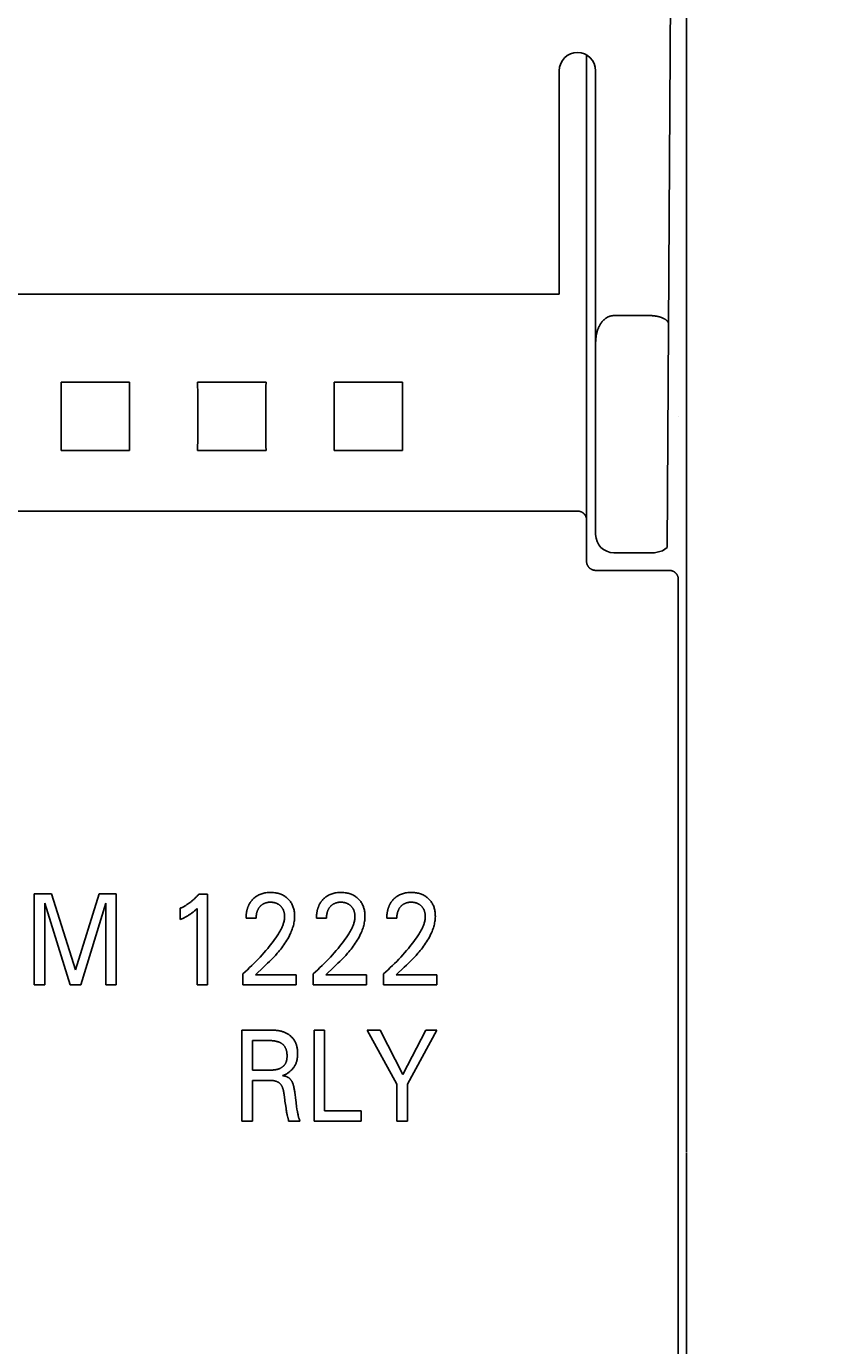
# Model space of a CAD drawing. Extents: x 0 to 594, y 0 to 420.
# Drawn here: x 289 to 307, y 279 to 308 of the extents above; entities that cross this region are included whole.
import ezdxf
from ezdxf.enums import TextEntityAlignment as Align

# ---------------------------------------------------------------- set-up
doc = ezdxf.new("R2010")
doc.units = 0
doc.header["$LTSCALE"] = 32.67
doc.header["$MEASUREMENT"] = 0
doc.layers.add('10000_FRONT', color=7, linetype='CONTINUOUS')
doc.layers.add('10100_DIM_FRONT', color=7, linetype='CONTINUOUS')
doc.dimstyles.get("Standard").update_dxf_attribs({"dimtxt": 0.18, "dimasz": 0.18, "dimexe": 0.18, "dimexo": 0.0625, "dimgap": 0.09, "dimtad": 0, "dimtih": 1, "dimtoh": 1, "dimdec": 4, "dimzin": 0, "dimdsep": 46, "dimtxsty": 'Standard', "dimcen": 0.09, "dimadec": 0, "dimazin": 0, "dimtfac": 1, "dimtdec": 4, "dimtofl": 0, "dimtmove": 0, "dimatfit": 3, "dimfxl": 1, "dimtolj": 1, "dimtzin": 0, "dimarcsym": 0})

# ---------------------------------------------------------------- blocks, each defined once
blk = doc.blocks.new('*D1')
at = {"layer": '10100_DIM_FRONT', "color": 7, "linetype": 'Continuous'}
for p, q in [((303.296, 336.480799), (324.767965, 336.480799)), ((322.767965, 336.480799), (322.767965, 286.480799)), ((322.767965, 236.480799), (322.767965, 286.480799)), ((303.296, 236.480799), (324.767965, 236.480799))]:
    blk.add_line(p, q, dxfattribs=at)
for points in [[(323.267965, 332.980799), (322.767965, 336.480799), (322.267965, 332.980799)], [(322.267965, 239.980799), (322.767965, 236.480799), (323.267965, 239.980799)]]:
    blk.add_solid(points, dxfattribs=at)
at = {"layer": '10100_DIM_FRONT', "color": 7, "linetype": 'Continuous', "width": 1.071429}
blk.add_text('100', height=3.5, rotation=90, dxfattribs=at).set_placement((321.892965, 285.517352), (321.892965, 293.017352), align=Align.FIT)

msp = doc.modelspace()

# ---------------------------------------------------------------- linework, layer by layer
at = {"layer": '10000_FRONT', "color": 7, "linetype": 'Continuous'}
for p, q in [((303.696, 336.0808), (303.696, 289.6808)), ((303.26535, 296.59412), (303.50699, 335.92586)), ((301.496, 296.29564), (301.496, 307.41722)), ((300.896, 307.0808), (300.896, 302.16575)), ((301.696, 296.88089), (301.696, 307.0808)), ((236.496, 302.16564), (300.896, 302.16564)), ((302.096, 301.69484), (302.90487, 301.69484)), ((291.44767, 300.23247), (289.94433, 300.23247)), ((294.44767, 300.23247), (292.94433, 300.23247)), ((297.44767, 300.23247), (295.94433, 300.23247)), ((303.52627, 299.4808), (303.52573, 299.4808)), ((291.44767, 298.72913), (289.94433, 298.72913)), ((294.44767, 298.72913), (292.94433, 298.72913)), ((297.44767, 298.72913), (295.94433, 298.72913)), ((303.69539, 298.30315), (303.69539, 289.6652)), ((301.296, 297.39692), (236.096, 297.39692)), ((302.99003, 296.48083), (303.16511, 296.52036)), ((303.16511, 296.52036), (303.26535, 296.59412)), ((302.096, 296.4808), (302.99004, 296.4808)), ((303.31448, 296.09256), (301.69605, 296.09256)), ((303.696, 289.6652), (303.696, 283.2964)), ((289.35058, 286.9808), (289.35058, 288.9808)), ((289.35058, 288.9808), (289.72769, 288.9808)), ((289.72769, 288.9808), (290.26142, 287.30681)), ((290.26142, 287.30681), (290.77829, 288.9808)), ((290.77829, 288.9808), (291.1554, 288.9808)), ((291.1554, 288.9808), (291.1554, 286.9808)), ((292.96985, 288.96946), (293.16263, 288.96946)), ((293.16263, 288.96946), (293.16263, 286.9808)), ((289.58311, 288.77102), (289.58311, 286.9808)), ((290.14335, 286.9808), (289.58311, 288.77102)), ((290.92287, 288.77385), (290.37708, 286.9808)), ((290.92287, 286.9808), (290.92287, 288.77385)), ((292.56263, 288.41241), (292.56263, 288.66188)), ((292.93491, 286.9808), (292.93491, 288.66046)), ((294.2301, 288.44076), (294.00961, 288.44076)), ((295.77708, 288.44076), (295.5566, 288.44076)), ((297.32407, 288.44076), (297.10359, 288.44076)), ((293.93973, 286.9808), (293.93973, 287.22034)), ((294.21684, 287.19908), (294.26128, 287.24103)), ((295.48672, 286.9808), (295.48672, 287.22034)), ((295.76383, 287.19908), (295.80827, 287.24103)), ((297.03371, 286.9808), (297.03371, 287.22034)), ((297.31082, 287.19908), (297.35526, 287.24103)), ((289.58311, 286.9808), (289.35058, 286.9808)), ((290.37708, 286.9808), (290.14335, 286.9808)), ((291.1554, 286.9808), (290.92287, 286.9808)), ((293.16263, 286.9808), (292.93491, 286.9808)), ((295.11202, 286.9808), (293.93973, 286.9808)), ((294.21684, 287.19908), (295.11202, 287.19908)), ((295.11202, 287.19908), (295.11202, 286.9808)), ((296.65901, 286.9808), (295.48672, 286.9808)), ((295.76383, 287.19908), (296.65901, 287.19908)), ((296.65901, 287.19908), (296.65901, 286.9808)), ((298.206, 286.9808), (297.03371, 286.9808)), ((297.31082, 287.19908), (298.206, 287.19908)), ((298.206, 287.19908), (298.206, 286.9808)), ((293.91443, 283.9808), (293.91443, 285.9808)), ((293.91443, 285.9808), (294.59154, 285.9808)), ((295.5048, 283.9808), (295.5048, 285.9808)), ((295.5048, 285.9808), (295.73732, 285.9808)), ((295.73732, 285.9808), (295.73732, 284.20759)), ((297.32407, 284.79441), (296.67226, 285.9808)), ((296.67226, 285.9808), (296.9566, 285.9808)), ((296.9566, 285.9808), (297.4566, 285.00419)), ((297.4566, 285.00419), (297.96022, 285.9808)), ((298.206, 285.9808), (297.5566, 284.79582)), ((297.96022, 285.9808), (298.206, 285.9808)), ((294.14696, 285.75401), (294.14696, 285.10341)), ((294.49034, 285.75401), (294.14696, 285.75401)), ((294.14696, 285.10341), (294.55178, 285.10341)), ((294.14696, 284.87662), (294.14696, 283.9808)), ((294.5301, 284.87662), (294.14696, 284.87662)), ((297.32407, 283.9808), (297.32407, 284.79441)), ((297.5566, 284.79582), (297.5566, 283.9808)), ((294.8554, 284.49249), (294.84455, 284.57612)), ((295.12166, 284.2983), (295.13491, 284.21042)), ((295.15463, 284.10174), (295.15192, 284.11577)), ((295.73732, 284.20759), (296.53974, 284.20759)), ((296.53974, 284.20759), (296.53974, 283.9808)), ((294.14696, 283.9808), (293.91443, 283.9808)), ((295.19154, 283.98222), (294.94455, 283.98222)), ((296.53974, 283.9808), (295.5048, 283.9808)), ((297.5566, 283.9808), (297.32407, 283.9808)), ((303.696, 283.2808), (303.696, 236.8808))]:
    msp.add_line(p, q, dxfattribs=at)
for points in [[(301.696, 301.08512), (301.69614, 301.10284), (301.69655, 301.12056), (301.69725, 301.13828), (301.69825, 301.15599), (301.69954, 301.17369), (301.70115, 301.19136), (301.70307, 301.20901), (301.70532, 301.22661), (301.7079, 301.24417), (301.71081, 301.26168), (301.71408, 301.27914), (301.71707, 301.29364), (301.72032, 301.30809), (301.72383, 301.32248), (301.7276, 301.3368), (301.73165, 301.35104), (301.73597, 301.3652), (301.74058, 301.37926), (301.74547, 301.39323), (301.75067, 301.40709), (301.75616, 301.42084), (301.76197, 301.43446), (301.76809, 301.44795), (301.77341, 301.45901), (301.77895, 301.46997), (301.78471, 301.48082), (301.79071, 301.49154), (301.79694, 301.50212), (301.8034, 301.51256), (301.81011, 301.52285), (301.81706, 301.53297), (301.82425, 301.54291), (301.8317, 301.55267), (301.83939, 301.56224), (301.84735, 301.5716), (301.85556, 301.58074), (301.86318, 301.58878), (301.87101, 301.59663), (301.87905, 301.60427), (301.88729, 301.61168), (301.89573, 301.61887), (301.90438, 301.6258), (301.91323, 301.63248), (301.92227, 301.63888), (301.9315, 301.645), (301.94092, 301.65082), (301.95054, 301.65633), (301.96034, 301.66151), (301.97032, 301.66636), (301.9788, 301.67015), (301.9874, 301.67368), (301.99611, 301.67696), (302.00491, 301.67998), (302.01379, 301.68274), (302.02276, 301.68523), (302.03179, 301.68744), (302.04087, 301.68937), (302.05, 301.69102), (302.05917, 301.69239), (302.06837, 301.69345), (302.07757, 301.69422), (302.08679, 301.69469), (302.096, 301.69484)], [(303.29571, 301.53607), (303.29358, 301.54068), (303.29127, 301.5452), (303.2888, 301.54964), (303.28616, 301.55399), (303.28336, 301.55826), (303.28043, 301.56243), (303.27736, 301.5665), (303.27417, 301.57048), (303.27087, 301.57436), (303.26618, 301.5795), (303.26132, 301.58445), (303.25627, 301.58923), (303.25107, 301.59383), (303.24571, 301.59826), (303.24022, 301.60253), (303.23459, 301.60664), (303.22884, 301.61061), (303.22299, 301.61443), (303.21703, 301.61811), (303.21099, 301.62166), (303.20487, 301.62509), (303.19868, 301.62839), (303.19243, 301.63158), (303.18615, 301.63467), (303.1766, 301.63912), (303.16698, 301.64335), (303.15728, 301.64736), (303.14752, 301.65116), (303.13769, 301.65477), (303.1278, 301.65818), (303.11786, 301.66141), (303.10786, 301.66445), (303.09781, 301.66733), (303.08771, 301.67005), (303.07757, 301.67261), (303.06739, 301.67503), (303.05717, 301.67731), (303.04596, 301.67966), (303.03471, 301.68184), (303.02343, 301.68386), (303.01212, 301.68572), (303.00078, 301.68742), (302.98942, 301.68895), (302.97804, 301.6903), (302.96664, 301.69149), (302.95523, 301.69249), (302.94381, 301.69332), (302.93238, 301.69397), (302.92094, 301.69444), (302.90951, 301.69472), (302.89807, 301.69482)], [(301.296, 297.39692), (301.30068, 297.39687), (301.30536, 297.3967), (301.31004, 297.39642), (301.31471, 297.39603), (301.31938, 297.39553), (301.32404, 297.39492), (301.32868, 297.3942), (301.33331, 297.39337), (301.33791, 297.39244), (301.3425, 297.3914), (301.34706, 297.39025), (301.35159, 297.389), (301.35609, 297.38764), (301.36093, 297.38605), (301.36573, 297.38434), (301.37049, 297.38251), (301.3752, 297.38056), (301.37986, 297.37849), (301.38446, 297.37631), (301.38901, 297.37402), (301.3935, 297.37162), (301.39794, 297.36911), (301.40231, 297.36649), (301.40661, 297.36376), (301.41085, 297.36093), (301.41494, 297.35806), (301.41895, 297.35509), (301.4229, 297.35203), (301.42677, 297.34888), (301.43057, 297.34563), (301.43429, 297.34229), (301.43793, 297.33887), (301.44148, 297.33536), (301.44495, 297.33177), (301.44834, 297.32809), (301.45163, 297.32434), (301.45483, 297.3205), (301.4577, 297.31689), (301.46049, 297.31322), (301.4632, 297.30948), (301.46582, 297.30568), (301.46834, 297.30182), (301.47078, 297.29791), (301.47312, 297.29393), (301.47536, 297.2899), (301.4775, 297.28581), (301.47954, 297.28167), (301.48148, 297.27748), (301.4833, 297.27323), (301.48502, 297.26894), (301.48647, 297.26503), (301.48783, 297.26108), (301.48909, 297.2571), (301.49025, 297.25309), (301.49131, 297.24906), (301.49227, 297.245), (301.49313, 297.24092), (301.49388, 297.23682), (301.49452, 297.23271), (301.49504, 297.22858), (301.49546, 297.22445), (301.49576, 297.22031), (301.49594, 297.21616), (301.496, 297.21202)], [(301.69605, 296.09256), (301.69126, 296.09262), (301.68646, 296.09279), (301.68167, 296.09309), (301.67688, 296.0935), (301.6721, 296.09403), (301.66733, 296.09467), (301.66257, 296.09543), (301.65783, 296.0963), (301.65312, 296.09729), (301.64843, 296.0984), (301.64376, 296.09961), (301.63913, 296.10094), (301.63453, 296.10238), (301.62996, 296.10395), (301.62542, 296.10562), (301.62093, 296.1074), (301.61648, 296.1093), (301.61208, 296.1113), (301.60773, 296.1134), (301.60344, 296.11561), (301.5992, 296.11793), (301.59501, 296.12035), (301.59089, 296.12286), (301.58683, 296.12548), (301.58283, 296.12819), (301.5789, 296.131), (301.57501, 296.13393), (301.57119, 296.13696), (301.56744, 296.14008), (301.56377, 296.14329), (301.56018, 296.14658), (301.55667, 296.14996), (301.55324, 296.15343), (301.54989, 296.15697), (301.54663, 296.1606), (301.54346, 296.1643), (301.54038, 296.16808), (301.53739, 296.17193), (301.5345, 296.17585), (301.53169, 296.17986), (301.52898, 296.18393), (301.52636, 296.18807), (301.52385, 296.19227), (301.52144, 296.19653), (301.51913, 296.20084), (301.51692, 296.20521), (301.51482, 296.20963), (301.51283, 296.21411), (301.51094, 296.21863), (301.50916, 296.22319), (301.50749, 296.22779), (301.50593, 296.23244), (301.50447, 296.23717), (301.50313, 296.24193), (301.5019, 296.24672), (301.50078, 296.25154), (301.49978, 296.25639), (301.4989, 296.26126), (301.49813, 296.26614), (301.49748, 296.27104), (301.49695, 296.27595), (301.49653, 296.28087), (301.49624, 296.2858), (301.49606, 296.29072), (301.496, 296.29564)], [(303.51436, 295.89332), (303.51429, 295.89812), (303.5141, 295.90292), (303.51379, 295.90771), (303.51337, 295.9125), (303.51284, 295.91728), (303.51219, 295.92204), (303.51142, 295.92679), (303.51045, 295.93194), (303.50935, 295.93707), (303.50811, 295.94217), (303.50674, 295.94723), (303.50524, 295.95225), (303.5036, 295.95723), (303.50184, 295.96217), (303.50003, 295.96685), (303.4981, 295.97148), (303.49606, 295.97606), (303.4939, 295.98059), (303.49163, 295.98506), (303.48925, 295.98947), (303.48676, 295.99383), (303.48416, 295.99812), (303.48153, 296.00222), (303.4788, 296.00627), (303.47597, 296.01024), (303.47304, 296.01414), (303.47003, 296.01797), (303.46692, 296.02173), (303.46371, 296.02541), (303.46042, 296.02901), (303.45705, 296.03253), (303.45364, 296.03592), (303.45015, 296.03922), (303.44658, 296.04244), (303.44294, 296.04557), (303.43922, 296.04862), (303.43543, 296.05157), (303.43157, 296.05443), (303.42765, 296.0572), (303.42366, 296.05988), (303.4196, 296.06246), (303.4155, 296.06493), (303.41134, 296.06731), (303.40713, 296.06958), (303.40286, 296.07175), (303.39855, 296.07383), (303.39418, 296.07579), (303.38977, 296.07766), (303.38531, 296.07942), (303.38081, 296.08107), (303.37627, 296.08261), (303.3717, 296.08405), (303.36705, 296.08538), (303.36236, 296.08661), (303.35765, 296.08772), (303.35291, 296.08872), (303.34815, 296.0896), (303.34337, 296.09037), (303.33857, 296.09102), (303.33377, 296.09156), (303.32895, 296.09199), (303.32413, 296.09229), (303.31931, 296.09248), (303.31448, 296.09256)], [(303.51436, 277.06828), (303.51256, 279.75748), (303.51135, 282.44677), (303.51075, 285.13611), (303.51075, 287.82548), (303.51135, 290.51483), (303.51256, 293.20412), (303.51436, 295.89332)], [(292.96986, 288.96946), (292.95818, 288.9563), (292.94633, 288.94329), (292.9343, 288.93044), (292.9221, 288.91775), (292.90973, 288.90523), (292.89718, 288.89287), (292.88447, 288.88069), (292.8716, 288.86868), (292.85856, 288.85685), (292.84536, 288.8452), (292.83244, 288.83411), (292.81937, 288.8232), (292.80615, 288.81247), (292.79279, 288.80192), (292.77928, 288.79156), (292.76563, 288.78139), (292.75184, 288.77141), (292.7379, 288.76163), (292.72383, 288.75205), (292.70961, 288.74267), (292.69676, 288.73444), (292.68379, 288.72638), (292.67072, 288.71849), (292.65755, 288.71077), (292.64428, 288.70323), (292.6309, 288.69587), (292.61743, 288.68869), (292.60387, 288.6817), (292.59021, 288.6749), (292.57646, 288.66829), (292.56263, 288.66188)], [(294.26128, 287.24103), (294.35048, 287.32465), (294.395, 287.36655), (294.43933, 287.40865), (294.48335, 287.45106), (294.52694, 287.49389), (294.56999, 287.53725), (294.61238, 287.58124), (294.65401, 287.62598), (294.69475, 287.67156), (294.72062, 287.70159), (294.74602, 287.73204), (294.77091, 287.76292), (294.79525, 287.79424), (294.81898, 287.82603), (294.84206, 287.85829), (294.86444, 287.89105), (294.88608, 287.9243), (294.90693, 287.95808), (294.92694, 287.99239), (294.94608, 288.02725), (294.96428, 288.06268), (294.9815, 288.09868), (294.99311, 288.12461), (295.00417, 288.15082), (295.01462, 288.17729), (295.02442, 288.20401), (295.03353, 288.23095), (295.0419, 288.25809), (295.04949, 288.28543), (295.05626, 288.31293), (295.06216, 288.34058), (295.06714, 288.36837), (295.07117, 288.39626), (295.0742, 288.42425), (295.07619, 288.45232), (295.07708, 288.48044), (295.07698, 288.50357), (295.07608, 288.52669), (295.07438, 288.54978), (295.07186, 288.57279), (295.06849, 288.5957), (295.06426, 288.61848), (295.05915, 288.64109), (295.0538, 288.66114), (295.04771, 288.68097), (295.04086, 288.70055), (295.03321, 288.71982), (295.02476, 288.73873), (295.01547, 288.75723), (295.00533, 288.77527), (294.99467, 288.79228), (294.98323, 288.80878), (294.97104, 288.82476), (294.95815, 288.84019), (294.94459, 288.85506), (294.93041, 288.86933), (294.91564, 288.883), (294.89946, 288.89672), (294.88271, 288.90971), (294.86541, 288.92195), (294.8476, 288.9334), (294.8293, 288.94405), (294.81055, 288.95387), (294.7907, 288.96313), (294.77045, 288.9715), (294.74985, 288.97899), (294.72895, 288.98562), (294.7078, 288.99142), (294.68645, 288.99639), (294.66288, 289.00093), (294.63916, 289.00454), (294.61531, 289.00727), (294.59138, 289.00916), (294.56738, 289.01024), (294.54335, 289.01056), (294.5187, 289.01013), (294.49409, 289.00887), (294.46955, 289.00673), (294.44512, 289.00366), (294.42085, 288.99961), (294.39676, 288.9945), (294.37486, 288.98885), (294.3532, 288.98226), (294.33186, 288.97472), (294.31088, 288.96622), (294.29033, 288.95675), (294.27026, 288.94631), (294.25176, 288.93553), (294.23378, 288.9239), (294.21635, 288.91148), (294.1995, 288.89829), (294.18328, 288.88439)], [(295.80827, 287.24103), (295.89746, 287.32465), (295.94199, 287.36655), (295.98632, 287.40865), (296.03033, 287.45106), (296.07392, 287.49389), (296.11697, 287.53725), (296.15937, 287.58124), (296.201, 287.62598), (296.24174, 287.67156), (296.26761, 287.70159), (296.29301, 287.73204), (296.3179, 287.76292), (296.34224, 287.79424), (296.36597, 287.82603), (296.38905, 287.85829), (296.41143, 287.89105), (296.43307, 287.9243), (296.45392, 287.95808), (296.47393, 287.99239), (296.49306, 288.02725), (296.51126, 288.06268), (296.52849, 288.09868), (296.5401, 288.12461), (296.55116, 288.15082), (296.5616, 288.17729), (296.57141, 288.20401), (296.58051, 288.23095), (296.58889, 288.25809), (296.59648, 288.28543), (296.60325, 288.31293), (296.60915, 288.34058), (296.61413, 288.36837), (296.61816, 288.39626), (296.62119, 288.42425), (296.62318, 288.45232), (296.62407, 288.48044), (296.62396, 288.50357), (296.62307, 288.52669), (296.62137, 288.54978), (296.61885, 288.57279), (296.61548, 288.5957), (296.61125, 288.61848), (296.60613, 288.64109), (296.60079, 288.66114), (296.5947, 288.68097), (296.58785, 288.70055), (296.5802, 288.71982), (296.57175, 288.73873), (296.56246, 288.75723), (296.55232, 288.77527), (296.54166, 288.79228), (296.53022, 288.80878), (296.51803, 288.82476), (296.50514, 288.84019), (296.49158, 288.85506), (296.4774, 288.86933), (296.46263, 288.883), (296.44645, 288.89672), (296.4297, 288.90971), (296.4124, 288.92195), (296.39459, 288.9334), (296.37629, 288.94405), (296.35754, 288.95387), (296.33769, 288.96313), (296.31744, 288.9715), (296.29684, 288.97899), (296.27594, 288.98562), (296.25479, 288.99142), (296.23344, 288.99639), (296.20987, 289.00093), (296.18614, 289.00454), (296.1623, 289.00727), (296.13836, 289.00916), (296.11437, 289.01024), (296.09034, 289.01056), (296.06569, 289.01013), (296.04108, 289.00887), (296.01654, 289.00673), (295.99211, 289.00366), (295.96784, 288.99961), (295.94375, 288.9945), (295.92185, 288.98885), (295.90019, 288.98226), (295.87885, 288.97472), (295.85787, 288.96622), (295.83731, 288.95675), (295.81724, 288.94631), (295.79875, 288.93553), (295.78076, 288.9239), (295.76333, 288.91148), (295.74649, 288.89829), (295.73026, 288.88439)], [(297.35526, 287.24103), (297.44445, 287.32465), (297.48898, 287.36655), (297.53331, 287.40865), (297.57732, 287.45106), (297.62091, 287.49389), (297.66396, 287.53725), (297.70636, 287.58124), (297.74798, 287.62598), (297.78873, 287.67156), (297.8146, 287.70159), (297.84, 287.73204), (297.86489, 287.76292), (297.88922, 287.79424), (297.91295, 287.82603), (297.93603, 287.85829), (297.95842, 287.89105), (297.98006, 287.9243), (298.00091, 287.95808), (298.02092, 287.99239), (298.04005, 288.02725), (298.05825, 288.06268), (298.07548, 288.09868), (298.08709, 288.12461), (298.09814, 288.15082), (298.10859, 288.17729), (298.11839, 288.20401), (298.1275, 288.23095), (298.13587, 288.25809), (298.14347, 288.28543), (298.15023, 288.31293), (298.15613, 288.34058), (298.16112, 288.36837), (298.16515, 288.39626), (298.16818, 288.42425), (298.17016, 288.45232), (298.17106, 288.48044), (298.17095, 288.50357), (298.17006, 288.52669), (298.16836, 288.54978), (298.16584, 288.57279), (298.16247, 288.5957), (298.15824, 288.61848), (298.15312, 288.64109), (298.14778, 288.66114), (298.14169, 288.68097), (298.13483, 288.70055), (298.12719, 288.71982), (298.11874, 288.73873), (298.10945, 288.75723), (298.09931, 288.77527), (298.08865, 288.79228), (298.0772, 288.80878), (298.06502, 288.82476), (298.05212, 288.84019), (298.03857, 288.85506), (298.02438, 288.86933), (298.00961, 288.883), (297.99344, 288.89672), (297.97669, 288.90971), (297.95939, 288.92195), (297.94158, 288.9334), (297.92328, 288.94405), (297.90453, 288.95387), (297.88468, 288.96313), (297.86443, 288.9715), (297.84383, 288.97899), (297.82293, 288.98562), (297.80178, 288.99142), (297.78043, 288.99639), (297.75686, 289.00093), (297.73313, 289.00454), (297.70929, 289.00727), (297.68535, 289.00916), (297.66136, 289.01024), (297.63733, 289.01056), (297.61268, 289.01013), (297.58807, 289.00887), (297.56353, 289.00673), (297.5391, 289.00366), (297.51482, 288.99961), (297.49074, 288.9945), (297.46883, 288.98885), (297.44718, 288.98226), (297.42583, 288.97472), (297.40486, 288.96622), (297.3843, 288.95675), (297.36423, 288.94631), (297.34573, 288.93553), (297.32775, 288.9239), (297.31032, 288.91148), (297.29348, 288.89829), (297.27725, 288.88439)], [(292.56263, 288.41241), (292.58021, 288.42061), (292.59774, 288.42894), (292.6152, 288.43742), (292.63258, 288.44606), (292.64986, 288.45488), (292.66704, 288.46391), (292.68232, 288.47216), (292.69749, 288.48059), (292.71256, 288.48922), (292.72751, 288.49804), (292.74232, 288.50709), (292.757, 288.51635), (292.76992, 288.52478), (292.78271, 288.53339), (292.79537, 288.54219), (292.80789, 288.55118), (292.82027, 288.56036), (292.83251, 288.56974), (292.8432, 288.5782), (292.85378, 288.58681), (292.86423, 288.59557), (292.87575, 288.6055), (292.88712, 288.61558), (292.89837, 288.62581), (292.91676, 288.64301), (292.93492, 288.66046)], [(294.18328, 288.88439), (294.17343, 288.87532), (294.16383, 288.86599), (294.15664, 288.85865), (294.14961, 288.85116), (294.14272, 288.84351), (294.13599, 288.83572), (294.12942, 288.82779), (294.12302, 288.81972), (294.11678, 288.81152), (294.11072, 288.80319), (294.10483, 288.79473), (294.09912, 288.78615), (294.0936, 288.77745), (294.08826, 288.76864), (294.08311, 288.75972), (294.07816, 288.7507), (294.07317, 288.74112), (294.06839, 288.73144), (294.06383, 288.72165), (294.05948, 288.71177), (294.05533, 288.7018), (294.05138, 288.69175), (294.04764, 288.68162), (294.04409, 288.67142), (294.04073, 288.66114), (294.03757, 288.65081), (294.03459, 288.64042), (294.0318, 288.62998), (294.02918, 288.61949), (294.02675, 288.60896), (294.02423, 288.59711), (294.02192, 288.58522), (294.01983, 288.57329), (294.01794, 288.56133), (294.01626, 288.54934), (294.01477, 288.53733), (294.01349, 288.52529), (294.01239, 288.51324), (294.01148, 288.50117), (294.01076, 288.48909), (294.01021, 288.47701), (294.00984, 288.46492), (294.00964, 288.45284), (294.00961, 288.44076)], [(294.2301, 288.44076), (294.23021, 288.45355), (294.23061, 288.46636), (294.2313, 288.47915), (294.2323, 288.49193), (294.23362, 288.50468), (294.23528, 288.51739), (294.23729, 288.53005), (294.23967, 288.54265), (294.2421, 288.55382), (294.24485, 288.56491), (294.24791, 288.57591), (294.25131, 288.58682), (294.25504, 288.59761), (294.25912, 288.60826), (294.26357, 288.61877), (294.26838, 288.62912), (294.27269, 288.63763), (294.27727, 288.646), (294.2821, 288.65423), (294.28718, 288.66232), (294.29251, 288.67024), (294.29808, 288.67799), (294.3039, 288.68556), (294.30995, 288.69295), (294.31624, 288.70015), (294.32252, 288.70689), (294.329, 288.71343), (294.33569, 288.71977), (294.34257, 288.72588), (294.34965, 288.73178), (294.35691, 288.73743), (294.36435, 288.74285), (294.37197, 288.74801), (294.37976, 288.75291), (294.38767, 288.75751), (294.39572, 288.76184), (294.40392, 288.7659), (294.41225, 288.76969), (294.4207, 288.77322), (294.42926, 288.77646), (294.43791, 288.77944), (294.44665, 288.78214), (294.45546, 288.78456), (294.46625, 288.78714), (294.47711, 288.78932), (294.48805, 288.79113), (294.49904, 288.79258), (294.51008, 288.79368), (294.52115, 288.79447), (294.53225, 288.79494), (294.54335, 288.79511), (294.55415, 288.79502), (294.56495, 288.79465), (294.57572, 288.79399), (294.58647, 288.79305), (294.59718, 288.7918), (294.60785, 288.79024), (294.61847, 288.78835), (294.62903, 288.78614), (294.63861, 288.78382), (294.64812, 288.7812), (294.65754, 288.7783), (294.66687, 288.7751), (294.67609, 288.77159), (294.68518, 288.76777), (294.69413, 288.76365), (294.70292, 288.75921), (294.71133, 288.75457), (294.71957, 288.74964), (294.72763, 288.74442), (294.73551, 288.73893), (294.7432, 288.73316), (294.75069, 288.72713), (294.75797, 288.72085), (294.76504, 288.71432), (294.77164, 288.70781), (294.77802, 288.70108), (294.78418, 288.69415), (294.79011, 288.68701), (294.79579, 288.67969), (294.80122, 288.67219), (294.80639, 288.66451), (294.81129, 288.65666), (294.81591, 288.64865), (294.82045, 288.64007), (294.82468, 288.63133), (294.82862, 288.62245), (294.83226, 288.61344), (294.83562, 288.60432), (294.83871, 288.59509), (294.84153, 288.58577), (294.8441, 288.57637), (294.84643, 288.56691), (294.84876, 288.55618), (294.8508, 288.5454), (294.85254, 288.53457), (294.85397, 288.52371), (294.8551, 288.51281), (294.85593, 288.5019), (294.85646, 288.49097), (294.85668, 288.48003), (294.8566, 288.4691)], [(295.73026, 288.88439), (295.72042, 288.87532), (295.71082, 288.86599), (295.70363, 288.85865), (295.69659, 288.85116), (295.68971, 288.84351), (295.68298, 288.83572), (295.67641, 288.82779), (295.67001, 288.81972), (295.66377, 288.81152), (295.65771, 288.80319), (295.65182, 288.79473), (295.64611, 288.78615), (295.64059, 288.77745), (295.63525, 288.76864), (295.6301, 288.75972), (295.62514, 288.7507), (295.62015, 288.74112), (295.61538, 288.73144), (295.61082, 288.72165), (295.60646, 288.71177), (295.60232, 288.7018), (295.59837, 288.69175), (295.59463, 288.68162), (295.59108, 288.67142), (295.58772, 288.66114), (295.58456, 288.65081), (295.58158, 288.64042), (295.57878, 288.62998), (295.57617, 288.61949), (295.57374, 288.60896), (295.57122, 288.59711), (295.56891, 288.58522), (295.56681, 288.57329), (295.56493, 288.56133), (295.56324, 288.54934), (295.56176, 288.53733), (295.56047, 288.52529), (295.55938, 288.51324), (295.55847, 288.50117), (295.55775, 288.48909), (295.5572, 288.47701), (295.55683, 288.46492), (295.55663, 288.45284), (295.5566, 288.44076)], [(295.77708, 288.44076), (295.7772, 288.45355), (295.77759, 288.46636), (295.77828, 288.47915), (295.77928, 288.49193), (295.78061, 288.50468), (295.78227, 288.51739), (295.78428, 288.53005), (295.78666, 288.54265), (295.78909, 288.55382), (295.79183, 288.56491), (295.7949, 288.57591), (295.79829, 288.58682), (295.80203, 288.59761), (295.80611, 288.60826), (295.81056, 288.61877), (295.81537, 288.62912), (295.81968, 288.63763), (295.82425, 288.646), (295.82908, 288.65423), (295.83417, 288.66232), (295.8395, 288.67024), (295.84507, 288.67799), (295.85089, 288.68556), (295.85694, 288.69295), (295.86323, 288.70015), (295.86951, 288.70689), (295.87599, 288.71343), (295.88268, 288.71977), (295.88956, 288.72588), (295.89663, 288.73178), (295.9039, 288.73743), (295.91134, 288.74285), (295.91896, 288.74801), (295.92675, 288.75291), (295.93465, 288.75751), (295.94271, 288.76184), (295.95091, 288.7659), (295.95924, 288.76969), (295.96769, 288.77322), (295.97624, 288.77646), (295.9849, 288.77944), (295.99364, 288.78214), (296.00245, 288.78456), (296.01324, 288.78714), (296.0241, 288.78932), (296.03504, 288.79113), (296.04603, 288.79258), (296.05707, 288.79368), (296.06814, 288.79447), (296.07923, 288.79494), (296.09034, 288.79511), (296.10114, 288.79502), (296.11193, 288.79465), (296.12271, 288.79399), (296.13345, 288.79305), (296.14417, 288.7918), (296.15484, 288.79024), (296.16545, 288.78835), (296.17601, 288.78614), (296.18559, 288.78382), (296.19511, 288.7812), (296.20453, 288.7783), (296.21386, 288.7751), (296.22308, 288.77159), (296.23217, 288.76777), (296.24111, 288.76365), (296.24991, 288.75921), (296.25832, 288.75457), (296.26655, 288.74964), (296.27462, 288.74442), (296.2825, 288.73893), (296.29018, 288.73316), (296.29767, 288.72713), (296.30496, 288.72085), (296.31202, 288.71432), (296.31862, 288.70781), (296.32501, 288.70108), (296.33117, 288.69415), (296.33709, 288.68701), (296.34278, 288.67969), (296.34821, 288.67219), (296.35338, 288.66451), (296.35828, 288.65666), (296.36289, 288.64865), (296.36744, 288.64007), (296.37167, 288.63133), (296.37561, 288.62245), (296.37925, 288.61344), (296.38261, 288.60432), (296.3857, 288.59509), (296.38852, 288.58577), (296.39109, 288.57637), (296.39342, 288.56691), (296.39575, 288.55618), (296.39779, 288.5454), (296.39952, 288.53457), (296.40096, 288.52371), (296.40209, 288.51281), (296.40292, 288.5019), (296.40345, 288.49097), (296.40367, 288.48003), (296.40359, 288.4691)], [(297.27725, 288.88439), (297.26741, 288.87532), (297.25781, 288.86599), (297.25062, 288.85865), (297.24358, 288.85116), (297.2367, 288.84351), (297.22997, 288.83572), (297.2234, 288.82779), (297.217, 288.81972), (297.21076, 288.81152), (297.2047, 288.80319), (297.19881, 288.79473), (297.1931, 288.78615), (297.18757, 288.77745), (297.18223, 288.76864), (297.17709, 288.75972), (297.17213, 288.7507), (297.16714, 288.74112), (297.16237, 288.73144), (297.15781, 288.72165), (297.15345, 288.71177), (297.1493, 288.7018), (297.14536, 288.69175), (297.14161, 288.68162), (297.13807, 288.67142), (297.13471, 288.66114), (297.13154, 288.65081), (297.12857, 288.64042), (297.12577, 288.62998), (297.12316, 288.61949), (297.12073, 288.60896), (297.1182, 288.59711), (297.1159, 288.58522), (297.1138, 288.57329), (297.11192, 288.56133), (297.11023, 288.54934), (297.10875, 288.53733), (297.10746, 288.52529), (297.10637, 288.51324), (297.10546, 288.50117), (297.10473, 288.48909), (297.10419, 288.47701), (297.10382, 288.46492), (297.10362, 288.45284), (297.10359, 288.44076)], [(297.32407, 288.44076), (297.32419, 288.45355), (297.32458, 288.46636), (297.32527, 288.47915), (297.32627, 288.49193), (297.3276, 288.50468), (297.32926, 288.51739), (297.33127, 288.53005), (297.33364, 288.54265), (297.33608, 288.55382), (297.33882, 288.56491), (297.34189, 288.57591), (297.34528, 288.58682), (297.34902, 288.59761), (297.3531, 288.60826), (297.35754, 288.61877), (297.36236, 288.62912), (297.36667, 288.63763), (297.37124, 288.646), (297.37607, 288.65423), (297.38115, 288.66232), (297.38648, 288.67024), (297.39206, 288.67799), (297.39788, 288.68556), (297.40393, 288.69295), (297.41022, 288.70015), (297.41649, 288.70689), (297.42298, 288.71343), (297.42966, 288.71977), (297.43655, 288.72588), (297.44362, 288.73178), (297.45088, 288.73743), (297.45833, 288.74285), (297.46595, 288.74801), (297.47374, 288.75291), (297.48164, 288.75751), (297.4897, 288.76184), (297.4979, 288.7659), (297.50623, 288.76969), (297.51468, 288.77322), (297.52323, 288.77646), (297.53189, 288.77944), (297.54063, 288.78214), (297.54944, 288.78456), (297.56022, 288.78714), (297.57109, 288.78932), (297.58202, 288.79113), (297.59302, 288.79258), (297.60406, 288.79368), (297.61513, 288.79447), (297.62622, 288.79494), (297.63733, 288.79511), (297.64813, 288.79502), (297.65892, 288.79465), (297.66969, 288.79399), (297.68044, 288.79305), (297.69115, 288.7918), (297.70182, 288.79024), (297.71244, 288.78835), (297.723, 288.78614), (297.73258, 288.78382), (297.74209, 288.7812), (297.75152, 288.7783), (297.76085, 288.7751), (297.77006, 288.77159), (297.77915, 288.76777), (297.7881, 288.76365), (297.7969, 288.75921), (297.8053, 288.75457), (297.81354, 288.74964), (297.82161, 288.74442), (297.82948, 288.73893), (297.83717, 288.73316), (297.84466, 288.72713), (297.85194, 288.72085), (297.85901, 288.71432), (297.86561, 288.70781), (297.872, 288.70108), (297.87816, 288.69415), (297.88408, 288.68701), (297.88976, 288.67969), (297.89519, 288.67219), (297.90036, 288.66451), (297.90526, 288.65666), (297.90988, 288.64865), (297.91443, 288.64007), (297.91866, 288.63133), (297.92259, 288.62245), (297.92624, 288.61344), (297.9296, 288.60432), (297.93268, 288.59509), (297.93551, 288.58577), (297.93808, 288.57637), (297.9404, 288.56691), (297.94274, 288.55618), (297.94478, 288.5454), (297.94651, 288.53457), (297.94795, 288.52371), (297.94908, 288.51281), (297.94991, 288.5019), (297.95044, 288.49097), (297.95066, 288.48003), (297.95058, 288.4691)], [(294.8566, 288.4691), (294.85575, 288.45012), (294.85402, 288.4312), (294.85148, 288.41234), (294.84818, 288.39356), (294.84417, 288.37489), (294.8395, 288.35633), (294.83424, 288.3379), (294.82843, 288.31962), (294.82212, 288.30151), (294.81537, 288.28358), (294.80433, 288.25661), (294.79246, 288.23006), (294.77983, 288.20392), (294.76649, 288.17815), (294.75252, 288.15273), (294.73799, 288.12763), (294.72296, 288.10282), (294.7075, 288.07827), (294.69168, 288.05395), (294.66426, 288.01335), (294.63607, 287.97331), (294.60715, 287.93378), (294.57757, 287.89475), (294.5474, 287.85616), (294.51669, 287.818), (294.48552, 287.78023), (294.44427, 287.73154), (294.40237, 287.68343), (294.35984, 287.63589), (294.31671, 287.58888), (294.27208, 287.5414), (294.22687, 287.49447), (294.1811, 287.44809), (294.13478, 287.40225), (294.08683, 287.35591), (294.03833, 287.31014), (293.98929, 287.26496), (293.93973, 287.22034)], [(296.40359, 288.4691), (296.40273, 288.45012), (296.40101, 288.4312), (296.39847, 288.41234), (296.39517, 288.39356), (296.39116, 288.37489), (296.38649, 288.35633), (296.38123, 288.3379), (296.37541, 288.31962), (296.36911, 288.30151), (296.36236, 288.28358), (296.35132, 288.25661), (296.33945, 288.23006), (296.32681, 288.20392), (296.31348, 288.17815), (296.29951, 288.15273), (296.28498, 288.12763), (296.26995, 288.10282), (296.25449, 288.07827), (296.23866, 288.05395), (296.21125, 288.01335), (296.18305, 287.97331), (296.15413, 287.93378), (296.12456, 287.89475), (296.09439, 287.85616), (296.06368, 287.818), (296.03251, 287.78023), (295.99126, 287.73154), (295.94936, 287.68343), (295.90682, 287.63589), (295.8637, 287.58888), (295.81906, 287.5414), (295.77386, 287.49447), (295.72809, 287.44809), (295.68177, 287.40225), (295.63382, 287.35591), (295.58532, 287.31014), (295.53628, 287.26496), (295.48672, 287.22034)], [(297.95058, 288.4691), (297.94972, 288.45012), (297.948, 288.4312), (297.94546, 288.41234), (297.94215, 288.39356), (297.93814, 288.37489), (297.93348, 288.35633), (297.92821, 288.3379), (297.9224, 288.31962), (297.91609, 288.30151), (297.90935, 288.28358), (297.89831, 288.25661), (297.88644, 288.23006), (297.8738, 288.20392), (297.86047, 288.17815), (297.8465, 288.15273), (297.83197, 288.12763), (297.81694, 288.10282), (297.80148, 288.07827), (297.78565, 288.05395), (297.75824, 288.01335), (297.73004, 287.97331), (297.70112, 287.93378), (297.67155, 287.89475), (297.64137, 287.85616), (297.61067, 287.818), (297.57949, 287.78023), (297.53825, 287.73154), (297.49634, 287.68343), (297.45381, 287.63589), (297.41069, 287.58888), (297.36605, 287.5414), (297.32084, 287.49447), (297.27508, 287.44809), (297.22876, 287.40225), (297.1808, 287.35591), (297.1323, 287.31014), (297.08327, 287.26496), (297.03371, 287.22034)], [(294.8072, 284.98151), (294.82384, 284.98751), (294.84029, 284.99403), (294.85652, 285.00106), (294.87253, 285.0086), (294.8878, 285.01638), (294.9028, 285.02465), (294.91754, 285.03339), (294.93197, 285.04261), (294.94587, 285.05215), (294.95944, 285.06216), (294.97266, 285.07263), (294.98552, 285.08356), (294.99675, 285.09379), (295.00764, 285.10439), (295.01819, 285.11535), (295.02838, 285.12665), (295.03818, 285.13829), (295.04758, 285.15025), (295.05656, 285.16253), (295.06511, 285.17511), (295.0732, 285.18798), (295.08094, 285.20133), (295.0882, 285.21495), (295.09498, 285.22882), (295.10128, 285.24292), (295.10712, 285.25721), (295.11248, 285.27169), (295.11738, 285.28634), (295.12183, 285.30112), (295.12581, 285.31602), (295.12969, 285.33257), (295.13303, 285.34923), (295.13586, 285.36598), (295.13821, 285.38281), (295.14009, 285.3997), (295.14152, 285.41665), (295.14253, 285.43364), (295.14313, 285.45066), (295.14335, 285.46769), (295.14318, 285.48582), (295.14257, 285.50394), (295.14152, 285.52203), (295.13998, 285.54007), (295.13794, 285.55806), (295.13538, 285.57597), (295.13228, 285.59379), (295.1286, 285.61152), (295.12434, 285.62912), (295.12049, 285.6431), (295.11624, 285.65698), (295.11159, 285.67074), (295.10653, 285.68435), (295.10106, 285.6978), (295.09517, 285.71106), (295.08885, 285.72412), (295.08211, 285.73696), (295.07493, 285.74955), (295.06731, 285.76188), (295.05945, 285.77364), (295.05119, 285.78513), (295.04253, 285.79632), (295.0335, 285.80723), (295.02411, 285.81783), (295.01437, 285.82812), (295.0043, 285.83809), (294.99391, 285.84773), (294.98323, 285.85703), (294.97226, 285.86599), (294.95983, 285.87548), (294.94709, 285.88453), (294.93406, 285.89316), (294.92076, 285.90135), (294.9072, 285.9091), (294.8934, 285.91643), (294.87939, 285.92332), (294.86517, 285.92977), (294.84985, 285.93616), (294.83434, 285.94207), (294.81866, 285.94751), (294.80282, 285.95249), (294.78684, 285.95702), (294.77075, 285.96112), (294.75455, 285.96479), (294.73826, 285.96804), (294.71748, 285.97159), (294.69661, 285.97452), (294.67567, 285.97686), (294.65467, 285.97862), (294.63364, 285.97985), (294.61259, 285.98057), (294.59154, 285.9808)], [(294.49034, 285.75401), (294.51009, 285.75386), (294.52985, 285.75338), (294.5496, 285.75255), (294.56932, 285.75132), (294.58902, 285.74967), (294.60868, 285.74755), (294.62262, 285.74575), (294.63653, 285.74367), (294.65039, 285.74128), (294.66418, 285.73857), (294.6779, 285.7355), (294.69153, 285.73205), (294.70506, 285.72818), (294.71476, 285.72512), (294.72438, 285.72181), (294.73391, 285.71824), (294.74332, 285.71439), (294.7526, 285.71025), (294.76174, 285.7058), (294.77071, 285.70102), (294.77949, 285.69589), (294.78715, 285.69103), (294.79463, 285.68589), (294.80193, 285.68048), (294.80904, 285.67481), (294.81594, 285.66888), (294.82263, 285.66272), (294.82909, 285.65631), (294.83531, 285.64968), (294.84129, 285.64282), (294.84701, 285.63576), (294.85245, 285.62849), (294.85786, 285.62066), (294.86297, 285.61263), (294.86778, 285.60442), (294.87229, 285.59604), (294.87652, 285.58751), (294.88047, 285.57884), (294.88415, 285.57005), (294.88756, 285.56115), (294.8907, 285.55217), (294.89359, 285.54311), (294.89623, 285.53399), (294.89928, 285.52213), (294.90193, 285.5102), (294.90421, 285.4982), (294.90612, 285.48613), (294.90769, 285.47399), (294.90892, 285.4618), (294.90983, 285.44954), (294.91044, 285.43722), (294.91077, 285.42484), (294.91082, 285.41241), (294.91066, 285.40184), (294.9103, 285.39125), (294.90972, 285.38066), (294.90892, 285.37007), (294.90787, 285.35951), (294.90657, 285.349), (294.90499, 285.33854), (294.90313, 285.32815), (294.90096, 285.31786), (294.89847, 285.30767), (294.89565, 285.29761), (294.89249, 285.28769), (294.88896, 285.27792), (294.88505, 285.26833), (294.88076, 285.25892), (294.87605, 285.24972), (294.87093, 285.24074), (294.86625, 285.23333), (294.86128, 285.22608), (294.85602, 285.21902), (294.85048, 285.21214), (294.84468, 285.20546), (294.83864, 285.19896), (294.83235, 285.19266), (294.82585, 285.18656), (294.81913, 285.18067), (294.81221, 285.17499), (294.80511, 285.16953), (294.79783, 285.16429), (294.7904, 285.15928), (294.78281, 285.15449), (294.77509, 285.14994), (294.76725, 285.14563), (294.7593, 285.14156), (294.75125, 285.13774), (294.74019, 285.13296), (294.72898, 285.12862), (294.71765, 285.12471), (294.70619, 285.12121), (294.69462, 285.11809), (294.68296, 285.11534), (294.67122, 285.11293), (294.6594, 285.11085), (294.64753, 285.10907), (294.6356, 285.10758), (294.62364, 285.10635), (294.61166, 285.10537), (294.59966, 285.10461), (294.58766, 285.10405), (294.57567, 285.10368), (294.56371, 285.10347), (294.55178, 285.10341)], [(295.09489, 284.4917), (295.08555, 284.56688), (295.0807, 284.60447), (295.07802, 284.62407), (295.07517, 284.64365), (295.0721, 284.66319), (295.06876, 284.68268), (295.0651, 284.70211), (295.06107, 284.72145), (295.0566, 284.7407), (295.05326, 284.75384), (295.04967, 284.76691), (295.04579, 284.77991), (295.04161, 284.79281), (295.03709, 284.80561), (295.03221, 284.81829), (295.02694, 284.83083), (295.02126, 284.84323), (295.01714, 284.85158), (295.01279, 284.85983), (295.0082, 284.86794), (295.00336, 284.87588), (294.99824, 284.88363), (294.99283, 284.89115), (294.98711, 284.89842), (294.98106, 284.90539), (294.97467, 284.91205), (294.96822, 284.91812), (294.96145, 284.92387), (294.95442, 284.9293), (294.94714, 284.93441), (294.93965, 284.93922), (294.93197, 284.94371), (294.92305, 284.94845), (294.91395, 284.95281), (294.90469, 284.95681), (294.89529, 284.96047), (294.88577, 284.96382), (294.87615, 284.96686), (294.86256, 284.97065), (294.84884, 284.97396), (294.83503, 284.97683), (294.82114, 284.97933), (294.8072, 284.98151)], [(294.5301, 284.87662), (294.54008, 284.87654), (294.55007, 284.87632), (294.56006, 284.87593), (294.57003, 284.87536), (294.58, 284.87461), (294.58995, 284.87366), (294.59988, 284.87251), (294.60978, 284.87113), (294.61965, 284.86953), (294.62712, 284.86815), (294.63456, 284.86663), (294.64196, 284.86496), (294.64933, 284.86312), (294.65665, 284.86111), (294.66392, 284.85893), (294.67113, 284.85656), (294.67827, 284.854), (294.68535, 284.85124), (294.69235, 284.84827), (294.69784, 284.84576), (294.70328, 284.84311), (294.70864, 284.84032), (294.71393, 284.8374), (294.71914, 284.83433), (294.72425, 284.83111), (294.72927, 284.82775), (294.73418, 284.82425), (294.73897, 284.82059), (294.74363, 284.81679), (294.74817, 284.81283), (294.75292, 284.80838), (294.75752, 284.80376), (294.76195, 284.79898), (294.76623, 284.79405), (294.77036, 284.78898), (294.77433, 284.78379), (294.77817, 284.77848), (294.78185, 284.77307), (294.7854, 284.76756), (294.78881, 284.76196), (294.79208, 284.75629), (294.79616, 284.74877), (294.80003, 284.74115), (294.80369, 284.73344), (294.80714, 284.72563), (294.81041, 284.71775), (294.8135, 284.7098), (294.81641, 284.70177), (294.81916, 284.69369), (294.82175, 284.68556), (294.82421, 284.67739), (294.82729, 284.66632), (294.83015, 284.65519), (294.83278, 284.644), (294.83519, 284.63277), (294.83742, 284.6215), (294.83945, 284.61019), (294.84131, 284.59886), (294.84301, 284.5875), (294.84455, 284.57612)], [(294.8554, 284.49249), (294.86018, 284.45666), (294.86516, 284.42085), (294.8806, 284.31349)], [(294.8806, 284.31349), (294.88802, 284.26056), (294.89283, 284.22634)], [(295.12166, 284.2983), (295.10854, 284.38965), (295.09489, 284.4917)], [(294.89283, 284.22634), (294.89536, 284.20926), (294.89805, 284.19219), (294.90093, 284.17517), (294.90405, 284.15819), (294.90747, 284.14125), (294.91123, 284.12438), (294.91537, 284.10758), (294.91774, 284.09866), (294.92021, 284.08976), (294.92779, 284.0631)], [(294.92779, 284.0631), (294.93028, 284.05421), (294.93269, 284.04531), (294.93498, 284.03639), (294.93714, 284.02745), (294.93911, 284.01848), (294.94087, 284.00948), (294.94239, 284.00044), (294.94363, 283.99135), (294.94455, 283.98222)], [(295.15192, 284.11577), (295.14673, 284.14279), (295.14418, 284.15629), (295.1417, 284.16979), (295.13932, 284.18331), (295.13704, 284.19685), (295.13492, 284.21042)], [(295.18084, 284.01482), (295.17498, 284.029), (295.17354, 284.03255), (295.17214, 284.03612), (295.17079, 284.0397), (295.16842, 284.04643), (295.16624, 284.05321), (295.16423, 284.06004), (295.16237, 284.06692), (295.16063, 284.07383), (295.15901, 284.08078), (295.15749, 284.08775), (295.15603, 284.09474), (295.15463, 284.10174)], [(295.19154, 283.98222), (295.19071, 283.98594), (295.18977, 283.98963), (295.18871, 283.99329), (295.18757, 283.99693), (295.18634, 284.00054), (295.18504, 284.00413), (295.18369, 284.0077), (295.18228, 284.01126), (295.18084, 284.01482)]]:
    msp.add_lwpolyline(points, dxfattribs=at)
for centre, radius, start, end in [((301.296, 307.0808), 0.4, 0, 180), ((121.12283, 299.4808), 168.82317, 359.744895, 0.255105), ((460.26917, 299.4808), 168.82317, 179.744895, 180.255105), ((124.12283, 299.4808), 168.82317, 359.744895, 0.255105), ((463.26917, 299.4808), 168.82317, 179.744895, 180.255105), ((127.12283, 299.4808), 168.82317, 359.744895, 0.255105), ((466.26917, 299.4808), 168.82317, 179.744895, 180.255105), ((298.8175, 298.38025), 4.8785, 359.094377, 0.017172), ((302.096, 296.8808), 0.4, 180, 270)]:
    msp.add_arc(centre, radius, start, end, dxfattribs=at)

# ---------------------------------------------------------------- dimensions: what is measured, and where the dimension line sits
at = {"layer": '10100_DIM_FRONT', "color": 7, "linetype": 'Continuous'}
dim = msp.add_linear_dim(base=(322.76797, 336.4808), p1=(303.296, 236.4808), p2=(303.296, 336.4808), angle=90, dimstyle='Standard', dxfattribs=at)
dim.commit()
dim.dimension.update_dxf_attribs({"geometry": '*D1', "text_midpoint": (320.14297, 289.26735), "dimtype": 128})

doc.saveas('drawing.dxf')
